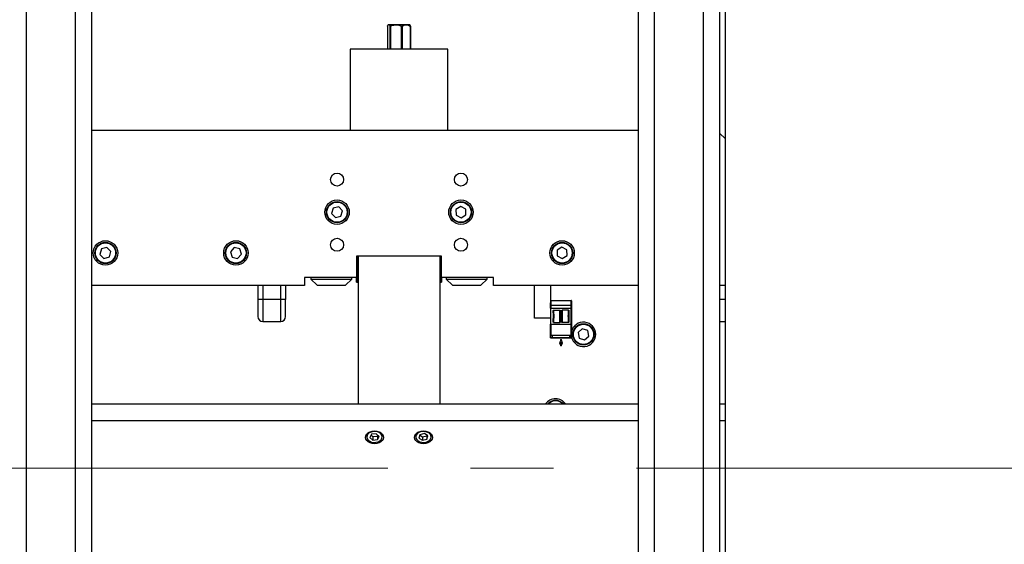
# Model space of a CAD drawing. Units: millimetres. Extents: x 20 to 410, y 10 to 287.
# Drawn here: x 186 to 216, y 225 to 241 of the extents above; entities that cross this region are included whole.
import ezdxf

# ---------------------------------------------------------------- set-up
doc = ezdxf.new("R2010")
doc.units = ezdxf.units.MM
doc.linetypes.add('CENTERX2', pattern=[20.32, 12.7, -2.54, 2.54, -2.54])

msp = doc.modelspace()

# ---------------------------------------------------------------- linework, layer by layer
at = {"color": 7, "linetype": 'Continuous', "lineweight": 25}
for p, q in [((185.990136, 224.371222), (185.990136, 264.371222)), ((206.740136, 224.371222), (206.740136, 264.371222)), ((207.240136, 224.371222), (207.240136, 263.871222)), ((207.403189, 262.071222), (207.403189, 224.371222)), ((187.990136, 224.371222), (187.990136, 245.889631)), ((204.740136, 245.894085), (204.740136, 224.371222)), ((197.049469, 240.621222), (197.049469, 239.921222)), ((197.086665, 240.671222), (197.071503, 240.65606)), ((197.086665, 240.671222), (197.713384, 240.671222)), ((197.144499, 240.621222), (197.131648, 240.621222)), ((197.131648, 239.921222), (197.131648, 240.621222)), ((197.144499, 240.621222), (197.144499, 239.921222)), ((197.501695, 240.621222), (197.483515, 240.621222)), ((197.483515, 239.921222), (197.483515, 240.621222)), ((197.501695, 240.621222), (197.501695, 239.921222)), ((197.713384, 240.671222), (197.726665, 240.671222)), ((197.741827, 240.65606), (197.726665, 240.671222)), ((197.76386, 240.621222), (197.758531, 240.621222)), ((197.758531, 239.921222), (197.758531, 240.621222)), ((197.76386, 240.621222), (197.76386, 239.921222)), ((195.906665, 239.921222), (195.906665, 237.421222)), ((198.906665, 239.921222), (195.906665, 239.921222)), ((198.906665, 237.421222), (198.906665, 239.921222)), ((204.740136, 237.421222), (187.990136, 237.421222)), ((207.240136, 237.337751), (207.403189, 237.174697)), ((195.389116, 235.048432), (195.337724, 234.883026)), ((195.337724, 234.883026), (195.455273, 234.755817)), ((195.558057, 235.086627), (195.389116, 235.048432)), ((195.675606, 234.959418), (195.558057, 235.086627)), ((195.624214, 234.794013), (195.675606, 234.959418)), ((199.299377, 235.094274), (199.153154, 235.001437)), ((199.153154, 235.001437), (199.160441, 234.828385)), ((199.452888, 235.014059), (199.299377, 235.094274)), ((199.460175, 234.841007), (199.452888, 235.014059)), ((195.455273, 234.755817), (195.624214, 234.794013)), ((199.160441, 234.828385), (199.313952, 234.74817)), ((199.313952, 234.74817), (199.460175, 234.841007)), ((188.284577, 233.794082), (188.239221, 233.626921)), ((188.45202, 233.838383), (188.284577, 233.794082)), ((188.574108, 233.715524), (188.45202, 233.838383)), ((188.528753, 233.548362), (188.574108, 233.715524)), ((192.35594, 233.836833), (192.237879, 233.710098)), ((192.237879, 233.710098), (192.288604, 233.544488)), ((192.524725, 233.797957), (192.35594, 233.836833)), ((192.57545, 233.632346), (192.524725, 233.797957)), ((202.401867, 233.844361), (202.254323, 233.753636)), ((202.254323, 233.753636), (202.259121, 233.580498)), ((202.554208, 233.761946), (202.401867, 233.844361)), ((202.559006, 233.588808), (202.554208, 233.761946)), ((188.239221, 233.626921), (188.361309, 233.504061)), ((188.361309, 233.504061), (188.528753, 233.548362)), ((192.288604, 233.544488), (192.45739, 233.505611)), ((192.45739, 233.505611), (192.57545, 233.632346)), ((196.106665, 233.571222), (196.106665, 232.921222)), ((198.706665, 233.571222), (196.106665, 233.571222)), ((196.131665, 233.371222), (196.106665, 233.371222)), ((196.131665, 233.071222), (196.131665, 233.371222)), ((196.156665, 233.571222), (196.156665, 229.043036)), ((198.656665, 233.571222), (198.656665, 229.043036)), ((198.706665, 233.371222), (198.681665, 233.371222)), ((198.681665, 233.371222), (198.681665, 232.771222)), ((198.706665, 232.921222), (198.706665, 233.571222)), ((202.259121, 233.580498), (202.411462, 233.498084)), ((202.411462, 233.498084), (202.559006, 233.588808)), ((196.156665, 233.221222), (196.131665, 233.221222)), ((196.131665, 232.771222), (196.131665, 233.071222)), ((198.681665, 233.221222), (198.656665, 233.221222)), ((196.106665, 232.921222), (194.506665, 232.921222)), ((194.506665, 232.921222), (194.506665, 232.671222)), ((194.706665, 232.921222), (194.706665, 232.868722)), ((194.706665, 232.868722), (194.894165, 232.681222)), ((194.706665, 232.868722), (194.978805, 232.868722)), ((194.978805, 232.868722), (195.956665, 232.868722)), ((195.769165, 232.681222), (195.956665, 232.868722)), ((195.956665, 232.868722), (195.956665, 232.921222)), ((196.106665, 232.771222), (196.106665, 232.921222)), ((196.106665, 232.771222), (196.131665, 232.771222)), ((196.131665, 232.921222), (196.156665, 232.921222)), ((196.138659, 232.921222), (196.156665, 232.921222)), ((198.656665, 232.921222), (198.681665, 232.921222)), ((198.681665, 232.771222), (198.706665, 232.771222)), ((200.306665, 232.921222), (198.706665, 232.921222)), ((198.706665, 232.921222), (198.706665, 232.771222)), ((198.856665, 232.921222), (198.856665, 232.868722)), ((198.856665, 232.868722), (199.044165, 232.681222)), ((198.856665, 232.868722), (200.106665, 232.868722)), ((199.919165, 232.681222), (200.106665, 232.868722)), ((200.106665, 232.868722), (200.106665, 232.921222)), ((200.306665, 232.671222), (200.306665, 232.921222)), ((194.506665, 232.671222), (187.990136, 232.671222)), ((193.081665, 232.671222), (193.081665, 232.246222)), ((193.931665, 232.671222), (193.931665, 232.246222)), ((194.894165, 232.681222), (195.084663, 232.681222)), ((194.931665, 232.681222), (194.931665, 232.671222)), ((195.731665, 232.671222), (194.931665, 232.671222)), ((195.084663, 232.681222), (195.769165, 232.681222)), ((195.731665, 232.671222), (195.731665, 232.681222)), ((199.044165, 232.681222), (199.919165, 232.681222)), ((199.081665, 232.681222), (199.081665, 232.671222)), ((199.388307, 232.671222), (199.081665, 232.671222)), ((199.881665, 232.671222), (199.388307, 232.671222)), ((199.881665, 232.671222), (199.881665, 232.681222)), ((204.740136, 232.671222), (200.306665, 232.671222)), ((201.556665, 231.671222), (201.556665, 232.671222)), ((202.056665, 232.671222), (202.056665, 232.15478)), ((207.403189, 232.671222), (207.240136, 232.671222)), ((193.231665, 232.246222), (193.081665, 232.246222)), ((193.781665, 232.246222), (193.231665, 232.246222)), ((193.931665, 232.246222), (193.781665, 232.246222)), ((202.061665, 232.213722), (202.061665, 232.066395)), ((202.061665, 232.213722), (202.686665, 232.213722)), ((202.087693, 232.213722), (202.374165, 232.216222)), ((202.374165, 232.216222), (202.660636, 232.213722)), ((202.686665, 232.066395), (202.686665, 232.213722)), ((202.696665, 232.203722), (202.696665, 232.066918)), ((202.051665, 232.066918), (202.051665, 232.138866)), ((202.051665, 231.975478), (202.051665, 232.066918)), ((202.051665, 231.975478), (202.051665, 231.733898)), ((202.061665, 232.066395), (202.686665, 232.066395)), ((202.061665, 232.066395), (202.061665, 231.974617)), ((202.061665, 231.974617), (202.686665, 231.974617)), ((202.061665, 231.974606), (202.686665, 231.974606)), ((202.061665, 231.487745), (202.061665, 231.974606)), ((202.137014, 231.905912), (202.137014, 231.553302)), ((202.146746, 231.921576), (202.339083, 231.921576)), ((202.348815, 231.553302), (202.348815, 231.905912)), ((202.399514, 231.553302), (202.399514, 231.905912)), ((202.601583, 231.921576), (202.409246, 231.921576)), ((202.611315, 231.905912), (202.611315, 231.553302)), ((202.686665, 231.974617), (202.686665, 232.066395)), ((202.686665, 231.487745), (202.686665, 231.974606)), ((202.696665, 232.066918), (202.696665, 231.975478)), ((202.696665, 231.975478), (202.696665, 231.487919)), ((193.231665, 231.571222), (193.781665, 231.571222)), ((202.052218, 231.671222), (201.556665, 231.671222)), ((202.051665, 231.671222), (202.051665, 231.487919)), ((207.240136, 231.571222), (207.403189, 231.571222)), ((202.051665, 231.140343), (202.051665, 231.487919)), ((202.061665, 231.487745), (202.686665, 231.487745)), ((202.146831, 231.54136), (202.338999, 231.54136)), ((202.601499, 231.54136), (202.409331, 231.54136)), ((202.696665, 231.487919), (202.696665, 231.140343)), ((203.027563, 231.345153), (202.898104, 231.230087)), ((203.191943, 231.29057), (203.027563, 231.345153)), ((203.226863, 231.120921), (203.191943, 231.29057)), ((202.051665, 231.137127), (202.051665, 231.140343)), ((202.056665, 231.137127), (202.051665, 231.137127)), ((202.051665, 231.087614), (202.051665, 231.137127)), ((202.051665, 231.07927), (202.051665, 231.087614)), ((202.69661, 231.140398), (202.051719, 231.140398)), ((202.056665, 231.073201), (202.056665, 231.137127)), ((202.691665, 231.073201), (202.056665, 231.073201)), ((202.061573, 231.069202), (202.374165, 231.066331)), ((202.061577, 231.069284), (202.374165, 231.066414)), ((202.061665, 231.149861), (202.686665, 231.149861)), ((202.656665, 231.137127), (202.091665, 231.137127)), ((202.091665, 231.137127), (202.091665, 231.075371)), ((202.094547, 231.130446), (202.091665, 231.075371)), ((202.091665, 231.075371), (202.656665, 231.075371)), ((202.094547, 231.134893), (202.094547, 231.130446)), ((202.094547, 231.130446), (202.099165, 231.130446)), ((202.099165, 231.137127), (202.099165, 231.080887)), ((202.099165, 231.080887), (202.649165, 231.080887)), ((202.374165, 231.021222), (202.324165, 230.921222)), ((202.361665, 231.021222), (202.361665, 230.996222)), ((202.361665, 231.021222), (202.374165, 231.021222)), ((202.374165, 231.066414), (202.686752, 231.069284)), ((202.374165, 231.066331), (202.686756, 231.069202)), ((202.424165, 230.921222), (202.374165, 231.021222)), ((202.374165, 231.021222), (202.386665, 231.021222)), ((202.386665, 230.996222), (202.386665, 231.021222)), ((202.649165, 231.080887), (202.649165, 231.137127)), ((202.649165, 231.130446), (202.653782, 231.130446)), ((202.653782, 231.130446), (202.653782, 231.134893)), ((202.653782, 231.130446), (202.656665, 231.075371)), ((202.656665, 231.075371), (202.656665, 231.137127)), ((202.691665, 231.137127), (202.696665, 231.137127)), ((202.691665, 231.137127), (202.691665, 231.073201)), ((202.696665, 231.137127), (202.696665, 231.140343)), ((202.696665, 231.087614), (202.696665, 231.137127)), ((202.696665, 231.087614), (202.696665, 231.07927)), ((202.898104, 231.230087), (202.933024, 231.060438)), ((202.933024, 231.060438), (203.097403, 231.005856)), ((203.097403, 231.005856), (203.226863, 231.120921)), ((202.324165, 230.921222), (202.361665, 230.846222)), ((202.374165, 230.921222), (202.324165, 230.921222)), ((202.361665, 230.921222), (202.361665, 230.821222)), ((202.374165, 230.821222), (202.361665, 230.821222)), ((202.424165, 230.921222), (202.374165, 230.921222)), ((202.386665, 230.821222), (202.374165, 230.821222)), ((202.386665, 230.846222), (202.424165, 230.921222)), ((202.386665, 230.821222), (202.386665, 230.921222)), ((187.990136, 229.043036), (204.740136, 229.043036)), ((196.156665, 229.043036), (198.656665, 229.043036)), ((207.240136, 229.043036), (207.403189, 229.043036)), ((204.740136, 228.521012), (187.990136, 228.521012)), ((207.403189, 228.521012), (207.240136, 228.521012)), ((196.406665, 228.100663), (196.406665, 228.042765)), ((196.568038, 228.114124), (196.51369, 228.018115)), ((196.51369, 228.018115), (196.602317, 227.936316)), ((196.552509, 228.086691), (196.602317, 228.040721)), ((196.711013, 228.128334), (196.568038, 228.114124)), ((196.602317, 228.040721), (196.745291, 228.054931)), ((196.602317, 228.040721), (196.602317, 227.936316)), ((196.602317, 227.936316), (196.745291, 227.950526)), ((196.799639, 228.046535), (196.711013, 228.128334)), ((196.745291, 228.054931), (196.76082, 228.082363)), ((196.745291, 228.054931), (196.745291, 227.950526)), ((196.745291, 227.950526), (196.799639, 228.046535)), ((196.906665, 228.042765), (196.906665, 228.100663)), ((197.906665, 228.100663), (197.906665, 228.042765)), ((198.047876, 228.100435), (198.020119, 227.998734)), ((198.020119, 227.998734), (198.128907, 227.930623)), ((198.044456, 228.087902), (198.128907, 228.035028)), ((198.184422, 228.134026), (198.047876, 228.100435)), ((198.128907, 228.035028), (198.265453, 228.068619)), ((198.128907, 228.035028), (198.128907, 227.930623)), ((198.128907, 227.930623), (198.265453, 227.964214)), ((198.29321, 228.065916), (198.184422, 228.134026)), ((198.265453, 228.068619), (198.268874, 228.081152)), ((198.265453, 228.068619), (198.265453, 227.964214)), ((198.265453, 227.964214), (198.29321, 228.065916)), ((198.406665, 228.042765), (198.406665, 228.100663))]:
    msp.add_line(p, q, dxfattribs=at)
at = {"color": 8, "linetype": 'Continuous', "lineweight": 25}
for p, q in [((187.490136, 224.371222), (187.490136, 246.280238)), ((205.240136, 224.371222), (205.240136, 246.280238)), ((196.127169, 233.571222), (196.127169, 233.371222)), ((196.138659, 233.571222), (196.138659, 233.221222)), ((193.231665, 232.671222), (193.231665, 232.246222)), ((193.781665, 232.246222), (193.781665, 232.671222)), ((193.231665, 232.246222), (193.231665, 231.571222)), ((193.781665, 231.571222), (193.781665, 232.246222)), ((207.403189, 232.246222), (207.240136, 232.246222)), ((202.061665, 231.487745), (202.061665, 231.149861)), ((202.686665, 231.149861), (202.686665, 231.487745)), ((202.061577, 231.073201), (202.061577, 231.069284)), ((202.094547, 231.134893), (202.094664, 231.137127)), ((202.374165, 231.066414), (202.374165, 231.073201)), ((202.653782, 231.134893), (202.653665, 231.137127)), ((202.686752, 231.069284), (202.686752, 231.073201)), ((202.017788, 229.071496), (201.985817, 229.043036))]:
    msp.add_line(p, q, dxfattribs=at)
at = {"color": 7, "linetype": 'CENTERX2', "lineweight": 18}
msp.add_line((42.123876, 227.071222), (251.739565, 227.071222), dxfattribs=at)
at = {"color": 7, "linetype": 'Continuous', "lineweight": 25, "flags": 128}
for points in [[(202.612489, 231.759531), (202.611875, 231.764291), (202.602618, 231.80477)], [(196.381665, 228.018404), (196.391035, 228.069509), (196.418508, 228.117131), (196.46221, 228.158025), (196.519165, 228.189404), (196.585489, 228.209129), (196.656665, 228.215857), (196.72784, 228.209129), (196.794165, 228.189404), (196.851119, 228.158025), (196.894822, 228.117131), (196.922294, 228.069509), (196.931665, 228.018404), (196.922294, 227.967299), (196.894822, 227.919678), (196.851119, 227.878784), (196.794165, 227.847405), (196.72784, 227.827679), (196.656665, 227.820951), (196.585489, 227.827679), (196.519165, 227.847405), (196.46221, 227.878784), (196.418508, 227.919678), (196.391035, 227.967299), (196.381665, 228.018404)], [(196.74515, 228.188639), (196.680231, 228.200207), (196.613403, 228.198174), (196.55008, 228.182705), (196.495392, 228.155052), (196.453769, 228.117458), (196.428583, 228.072966), (196.421875, 228.025182), (196.434189, 227.977976), (196.464526, 227.935173), (196.510429, 227.900242), (196.568179, 227.87601), (196.633098, 227.864443), (196.699926, 227.866476), (196.763249, 227.881945), (196.817937, 227.909597), (196.859561, 227.947192), (196.884746, 227.991684), (196.891454, 228.039468), (196.87914, 228.086673), (196.848803, 228.129476), (196.8029, 228.164408), (196.74515, 228.188639)], [(197.881665, 228.018404), (197.891035, 228.069509), (197.918508, 228.117131), (197.96221, 228.158025), (198.019165, 228.189404), (198.085489, 228.209129), (198.156665, 228.215857), (198.22784, 228.209129), (198.294165, 228.189404), (198.351119, 228.158025), (198.394822, 228.117131), (198.422294, 228.069509), (198.431665, 228.018404), (198.422294, 227.967299), (198.394822, 227.919678), (198.351119, 227.878784), (198.294165, 227.847405), (198.22784, 227.827679), (198.156665, 227.820951), (198.085489, 227.827679), (198.019165, 227.847405), (197.96221, 227.878784), (197.918508, 227.919678), (197.891035, 227.967299), (197.881665, 228.018404)], [(198.201857, 228.197908), (198.135055, 228.200343), (198.070003, 228.189165), (198.011973, 228.165282), (197.965665, 228.130627), (197.93483, 228.088008), (197.921967, 228.040878), (197.928117, 227.993055), (197.952784, 227.948414), (197.993967, 227.91057), (198.048332, 227.88259), (198.111472, 227.866741), (198.178274, 227.864307), (198.243326, 227.875484), (198.301356, 227.899368), (198.347665, 227.934023), (198.378499, 227.976642), (198.391362, 228.023771), (198.385212, 228.071594), (198.360545, 228.116236), (198.319362, 228.154079), (198.264998, 228.182059), (198.201857, 228.197908)]]:
    msp.add_lwpolyline(points, dxfattribs=at)
at = {"color": 7, "linetype": 'Continuous', "lineweight": 25}
for centre, radius in [((195.506665, 235.921222), 0.2), ((199.306665, 235.921222), 0.2), ((195.506665, 234.921222), 0.375), ((195.506665, 234.921222), 0.325), ((195.506665, 234.921222), 0.31), ((199.306665, 234.921222), 0.375), ((199.306665, 234.921222), 0.325), ((199.306665, 234.921222), 0.31), ((188.406665, 233.671222), 0.375), ((188.406665, 233.671222), 0.325), ((188.406665, 233.671222), 0.31), ((192.406665, 233.671222), 0.375), ((192.406665, 233.671222), 0.325), ((192.406665, 233.671222), 0.31), ((195.506665, 233.921222), 0.2), ((199.306665, 233.921222), 0.2), ((202.406665, 233.671222), 0.375), ((202.406665, 233.671222), 0.325), ((202.406665, 233.671222), 0.31), ((203.062483, 231.175504), 0.325), ((203.062483, 231.175504), 0.31)]:
    msp.add_circle(centre, radius, dxfattribs=at)
for centre, radius, start, end in [((202.061665, 232.203722), 0.01, 90, 120), ((202.686665, 232.203722), 0.01, 0, 90), ((202.059171, 232.114556), 0.048225, 261.0448095, 272.9633983), ((202.689158, 232.114556), 0.048225, 267.0366017, 278.9551905), ((193.231665, 231.721222), 0.15, 180, 270), ((193.781665, 231.721222), 0.15, 270, 0), ((203.062483, 231.175504), 0.375, 0, 167.2953809), ((202.061658, 231.079277), 0.009993, 180.038855, 269.5397182), ((202.686672, 231.079277), 0.009993, 270.4602818, 359.961145), ((203.062483, 231.175504), 0.375, 192.7046191, 0), ((202.207433, 228.826273), 0.375, 35.3124452, 144.6875548), ((202.207433, 228.826273), 0.325, 41.8331234, 138.1668766), ((196.563523, 228.03683), 0.156971, 122.3370294, 177.8329002), ((196.748073, 228.035832), 0.158743, 2.5030937, 57.3269265), ((198.066519, 228.035105), 0.160037, 122.9193246, 177.2564915), ((198.250967, 228.037496), 0.155786, 1.9381453, 57.8859099)]:
    msp.add_arc(centre, radius, start, end, dxfattribs=at)
at = {"color": 8, "linetype": 'Continuous', "lineweight": 25}
msp.add_arc((202.207433, 228.826273), 0.31, 44.36572, 127.7168308, dxfattribs=at)
at = {"color": 7, "linetype": 'Continuous', "lineweight": 25}
for centre, major_axis, ratio, start_param, end_param in [((202.061665, 231.975489), (0.01, 0), 0.087208868, 3.154676487, 4.71238898), ((202.061665, 231.975478), (0.01, 0), 0.087208868, 3.141592125, 4.71238898), ((202.686665, 231.975489), (0.01, 0), 0.087208868, 4.71238898, 6.270101474), ((202.686665, 231.975478), (0.01, 0), 0.087208868, 4.71238898, 6.283185836), ((202.061665, 231.487919), (0.01, 0), 0.017463045, 3.141592125, 4.71238898), ((202.686665, 231.487919), (0.01, 0), 0.017463045, 4.71238898, 6.283185836), ((202.061665, 231.140343), (0.01, 0), 0.052624237, 3.036872898, 3.141592654), ((202.061665, 231.087614), (0, 0.010069), 0.993128804, 1.570796327, 2.617993878), ((202.061665, 231.150384), (0.009997, 0.009997), 0.026185922, 3.22013247, 4.686209042), ((202.686665, 231.150384), (-0.009997, 0.009997), 0.026185922, 1.596976266, 3.063052837), ((202.686665, 231.087614), (0, 0.010069), 0.993128804, 3.665191429, 4.71238898), ((202.686665, 231.140343), (0.01, 0), 0.052624237, 0, 0.104719755)]:
    msp.add_ellipse(centre, major_axis=major_axis, ratio=ratio, start_param=start_param, end_param=end_param, dxfattribs=at)
for points, knots in [([(197.049469, 240.621222), (197.05516, 240.631897), (197.066729, 240.653598), (197.088566, 240.671474), (197.111203, 240.659556), (197.125749, 240.632282), (197.131648, 240.621222)], [0, 0, 0, 0, 0.217879993, 0.442912978, 0.774078839, 1, 1, 1, 1]), ([(197.144499, 240.621222), (197.156946, 240.627122), (197.208615, 240.651613), (197.306647, 240.675434), (197.410999, 240.654975), (197.466102, 240.629327), (197.483515, 240.621222)], [0, 0, 0, 0, 0.116790593, 0.484821035, 0.83720043, 1, 1, 1, 1]), ([(197.501695, 240.621222), (197.519481, 240.631897), (197.555637, 240.653598), (197.623885, 240.671474), (197.694632, 240.659556), (197.740095, 240.632282), (197.758531, 240.621222)], [0, 0, 0, 0, 0.217879993, 0.442912978, 0.774078839, 1, 1, 1, 1]), ([(197.76386, 240.621222), (197.758218, 240.632832), (197.750803, 240.64809), (197.742747, 240.65371), (197.740821, 240.655054)], [0, 0, 0, 0, 0.760879691, 1, 1, 1, 1]), ([(193.081665, 232.246222), (193.081665, 232.211776), (193.081665, 232.143053), (193.081665, 232.043958), (193.081665, 231.952662), (193.081665, 231.872619), (193.081665, 231.806822), (193.081665, 231.758305), (193.081665, 231.727086), (193.081665, 231.723179), (193.081665, 231.721225)], [0, 0, 0, 0, 0.125300185, 0.249984432, 0.375011473, 0.500000781, 0.625003299, 0.750001646, 0.875000964, 1, 1, 1, 1]), ([(193.931665, 231.721225), (193.931665, 231.723179), (193.931665, 231.727086), (193.931665, 231.758305), (193.931665, 231.806822), (193.931665, 231.872619), (193.931665, 231.952662), (193.931665, 232.043958), (193.931665, 232.143053), (193.931665, 232.211776), (193.931665, 232.246222)], [0, 0, 0, 0, 0.124999036, 0.249998354, 0.374996701, 0.499999219, 0.624988527, 0.750015568, 0.874699815, 1, 1, 1, 1]), ([(202.137014, 231.905912), (202.137344, 231.909298), (202.13784, 231.91439), (202.141333, 231.919315), (202.144195, 231.92126), (202.145896, 231.921471), (202.146746, 231.921576)], [0, 0, 0, 0, 0.497274641, 0.747873055, 0.873891794, 1, 1, 1, 1]), ([(202.137014, 231.553302), (202.137488, 231.567933), (202.13845, 231.597616), (202.138575, 231.657014), (202.139513, 231.700839), (202.139995, 231.74921), (202.139273, 231.796237), (202.138423, 231.849585), (202.137548, 231.884564), (202.137014, 231.905912)], [0, 0, 0, 0, 0.152865858, 0.310138784, 0.434060463, 0.55632017, 0.680434394, 0.804967509, 1, 1, 1, 1]), ([(202.146746, 231.921576), (202.147176, 231.905133), (202.148036, 231.872218), (202.148994, 231.817762), (202.14992, 231.761518), (202.149664, 231.701976), (202.14865, 231.655997), (202.148303, 231.608511), (202.148009, 231.5635), (202.147225, 231.548773), (202.146831, 231.54136)], [0, 0, 0, 0, 0.140649247, 0.281541518, 0.422349819, 0.5600968, 0.683753155, 0.807050818, 0.902887667, 1, 1, 1, 1]), ([(202.338999, 231.54136), (202.338482, 231.55594), (202.337436, 231.585473), (202.337315, 231.651453), (202.336239, 231.698839), (202.335866, 231.752316), (202.336601, 231.803108), (202.337541, 231.861043), (202.338498, 231.898638), (202.339083, 231.921576)], [0, 0, 0, 0, 0.153324404, 0.31058798, 0.434488449, 0.556639636, 0.680745603, 0.805207543, 1, 1, 1, 1]), ([(202.339083, 231.921576), (202.339929, 231.921472), (202.341625, 231.921263), (202.344485, 231.919326), (202.347987, 231.914402), (202.348484, 231.909305), (202.348815, 231.905912)], [0, 0, 0, 0, 0.125432087, 0.251438462, 0.501737031, 1, 1, 1, 1]), ([(202.348815, 231.905912), (202.348319, 231.885247), (202.347324, 231.843863), (202.346045, 231.777279), (202.346111, 231.705167), (202.347319, 231.65383), (202.347414, 231.593706), (202.348352, 231.566655), (202.348815, 231.553302)], [0, 0, 0, 0, 0.188703057, 0.377916039, 0.560563206, 0.708451289, 0.856082577, 1, 1, 1, 1]), ([(202.399514, 231.905912), (202.399844, 231.909298), (202.40034, 231.91439), (202.403833, 231.919315), (202.406695, 231.92126), (202.408396, 231.921471), (202.409246, 231.921576)], [0, 0, 0, 0, 0.497274641, 0.747873055, 0.873891794, 1, 1, 1, 1]), ([(202.399514, 231.553302), (202.399988, 231.567933), (202.40095, 231.597615), (202.401075, 231.657012), (202.402013, 231.700837), (202.402495, 231.749208), (202.401773, 231.796238), (202.400923, 231.849586), (202.400048, 231.884565), (202.399514, 231.905912)], [0, 0, 0, 0, 0.152863297, 0.310133483, 0.434052969, 0.556314163, 0.680436011, 0.804974196, 1, 1, 1, 1]), ([(202.409246, 231.921576), (202.409676, 231.905133), (202.410536, 231.872219), (202.411494, 231.817764), (202.41242, 231.761519), (202.412164, 231.701976), (202.41115, 231.655997), (202.410803, 231.60851), (202.410509, 231.5635), (202.409725, 231.548773), (202.409331, 231.54136)], [0, 0, 0, 0, 0.140645718, 0.281533098, 0.422348198, 0.560099472, 0.683755077, 0.807052006, 0.902888243, 1, 1, 1, 1]), ([(202.601499, 231.54136), (202.600982, 231.55594), (202.599936, 231.585473), (202.599815, 231.651454), (202.598739, 231.698839), (202.598366, 231.752314), (202.599101, 231.803106), (202.600041, 231.861041), (202.600998, 231.898637), (202.601583, 231.921576)], [0, 0, 0, 0, 0.153325275, 0.310589812, 0.434491054, 0.556636855, 0.680738777, 0.805199004, 1, 1, 1, 1]), ([(202.601583, 231.921576), (202.602429, 231.921472), (202.604125, 231.921263), (202.606985, 231.919326), (202.610487, 231.914402), (202.610984, 231.909305), (202.611315, 231.905912)], [0, 0, 0, 0, 0.125432087, 0.251438462, 0.501737031, 1, 1, 1, 1]), ([(202.611315, 231.905912), (202.610819, 231.885247), (202.609824, 231.843863), (202.608545, 231.77728), (202.608611, 231.705168), (202.609819, 231.653832), (202.609914, 231.593707), (202.610852, 231.566656), (202.611315, 231.553302)], [0, 0, 0, 0, 0.188708934, 0.377912346, 0.560555804, 0.708446455, 0.856080253, 1, 1, 1, 1]), ([(202.146831, 231.54136), (202.14523, 231.541638), (202.142018, 231.542196), (202.1389, 231.545711), (202.137277, 231.549521), (202.137102, 231.552042), (202.137014, 231.553302)], [0, 0, 0, 0, 0.278340761, 0.558284267, 0.7791137461, 1, 1, 1, 1]), ([(202.348815, 231.553302), (202.348676, 231.551703), (202.348396, 231.548502), (202.346105, 231.544547), (202.342791, 231.541871), (202.340263, 231.54153), (202.338999, 231.54136)], [0, 0, 0, 0, 0.279458388, 0.559595288, 0.779784669, 1, 1, 1, 1]), ([(202.409331, 231.54136), (202.40773, 231.541638), (202.404518, 231.542196), (202.4014, 231.545711), (202.399777, 231.549521), (202.399602, 231.552042), (202.399514, 231.553302)], [0, 0, 0, 0, 0.278340761, 0.558284267, 0.779113746, 1, 1, 1, 1]), ([(202.611315, 231.553302), (202.611176, 231.551703), (202.610896, 231.548502), (202.608605, 231.544547), (202.605291, 231.541871), (202.602763, 231.54153), (202.601499, 231.54136)], [0, 0, 0, 0, 0.279458388, 0.559595288, 0.779784669, 1, 1, 1, 1]), ([(202.051665, 231.07927), (202.051785, 231.078021), (202.051966, 231.076137), (202.053188, 231.073774), (202.054469, 231.072153), (202.056065, 231.070843), (202.058396, 231.069568), (202.060318, 231.069347), (202.061573, 231.069202)], [0, 0, 0, 0, 0.25759319, 0.388512363, 0.517028395, 0.643423348, 0.767251445, 1, 1, 1, 1]), ([(202.094547, 231.134893), (202.094796, 231.134618), (202.095241, 231.134125), (202.097965, 231.133654), (202.099165, 231.133447)], [0, 0, 0, 0, 0.559724033, 1, 1, 1, 1]), ([(202.649165, 231.133447), (202.650642, 231.133712), (202.653279, 231.134185), (202.653628, 231.134677), (202.653782, 231.134893)], [0, 0, 0, 0, 0.560012828, 1, 1, 1, 1]), ([(202.686756, 231.069202), (202.68801, 231.069346), (202.689939, 231.069568), (202.692252, 231.070835), (202.693852, 231.07213), (202.695066, 231.073748), (202.695868, 231.074961), (202.695992, 231.075666), (202.696001, 231.075716)], [0, 0, 0, 0, 0.306918708, 0.472100044, 0.642356224, 0.815103791, 0.98679705, 1, 1, 1, 1])]:
    msp.add_open_spline(points, degree=3, knots=knots, dxfattribs=at)

doc.saveas('drawing.dxf')
